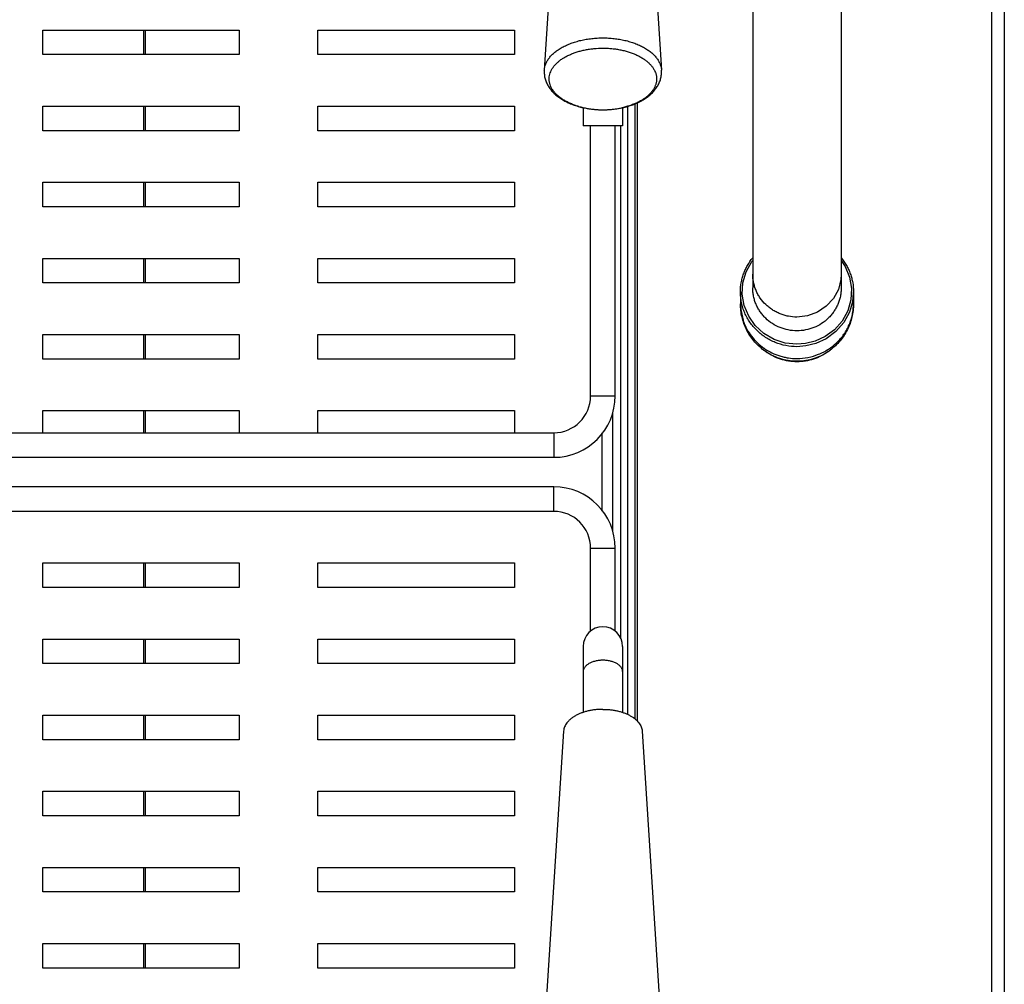
# Model space of a CAD drawing. Units: millimetres. Extents: x -24 to 51, y -123 to 73.
# Drawn here: x 20 to 40, y 34 to 54 of the extents above; entities that cross this region are included whole.
import ezdxf

# ---------------------------------------------------------------- set-up
doc = ezdxf.new("R2010")
doc.units = ezdxf.units.MM
doc.layers.add('GRC-700 SERİ PİŞİRME', color=7, linetype='Continuous')

msp = doc.modelspace()

# ---------------------------------------------------------------- linework, layer by layer
at = {"layer": 'GRC-700 SERİ PİŞİRME', "color": 251}
for p, q in [((34.92, 62.53), (34.92, 48.129)), ((36.72, 62.53), (36.72, 48.129)), ((31.071, 58.706), (30.677, 52.56)), ((32.669, 58.706), (33.063, 52.56)), ((20.47, 52.88), (20.47, 53.38)), ((20.47, 53.38), (24.47, 53.38)), ((22.52, 53.38), (22.52, 52.88)), ((22.556, 53.38), (22.556, 52.88)), ((24.47, 53.38), (24.47, 52.88)), ((26.07, 52.88), (26.07, 53.38)), ((26.07, 53.38), (30.07, 53.38)), ((30.07, 53.38), (30.07, 52.88)), ((24.47, 52.88), (20.47, 52.88)), ((30.07, 52.88), (26.07, 52.88)), ((30.677, 52.56), (30.677, 52.56)), ((20.47, 51.33), (20.47, 51.83)), ((20.47, 51.83), (24.47, 51.83)), ((22.52, 51.83), (22.52, 51.33)), ((22.556, 51.83), (22.556, 51.33)), ((24.47, 51.83), (24.47, 51.33)), ((26.07, 51.33), (26.07, 51.83)), ((26.07, 51.83), (30.07, 51.83)), ((30.07, 51.83), (30.07, 51.33)), ((31.47, 51.8), (31.47, 51.43)), ((32.27, 51.8), (32.27, 51.43)), ((32.37, 51.827), (32.37, 39.445)), ((32.52, 51.879), (32.52, 39.355)), ((32.57, 51.899), (32.57, 39.307)), ((24.47, 51.33), (20.47, 51.33)), ((30.07, 51.33), (26.07, 51.33)), ((32.27, 51.43), (31.47, 51.43)), ((31.62, 45.93), (31.62, 51.43)), ((32.12, 45.93), (32.12, 51.43)), ((32.227, 51.43), (32.227, 41.004)), ((20.47, 49.78), (20.47, 50.28)), ((20.47, 50.28), (24.47, 50.28)), ((22.52, 50.28), (22.52, 49.78)), ((22.556, 50.28), (22.556, 49.78)), ((24.47, 50.28), (24.47, 49.78)), ((26.07, 49.78), (26.07, 50.28)), ((26.07, 50.28), (30.07, 50.28)), ((30.07, 50.28), (30.07, 49.78)), ((24.47, 49.78), (20.47, 49.78)), ((30.07, 49.78), (26.07, 49.78)), ((20.47, 48.23), (20.47, 48.73)), ((20.47, 48.73), (24.47, 48.73)), ((22.52, 48.73), (22.52, 48.23)), ((22.556, 48.73), (22.556, 48.23)), ((24.47, 48.73), (24.47, 48.23)), ((26.07, 48.23), (26.07, 48.73)), ((26.07, 48.73), (30.07, 48.73)), ((30.07, 48.73), (30.07, 48.23)), ((36.72, 48.409), (36.713, 48.303)), ((24.47, 48.23), (20.47, 48.23)), ((30.07, 48.23), (26.07, 48.23)), ((34.67, 48.048), (34.67, 47.808)), ((34.67, 48.048), (34.67, 48.048)), ((36.97, 48.048), (36.97, 47.808)), ((34.67, 47.808), (34.676, 47.691)), ((34.67, 47.808), (34.67, 47.808)), ((34.676, 47.691), (34.724, 47.474)), ((20.47, 46.68), (20.47, 47.18)), ((20.47, 47.18), (24.47, 47.18)), ((22.52, 47.18), (22.52, 46.68)), ((22.556, 47.18), (22.556, 46.68)), ((24.47, 47.18), (24.47, 46.68)), ((26.07, 46.68), (26.07, 47.18)), ((26.07, 47.18), (30.07, 47.18)), ((30.07, 47.18), (30.07, 46.68)), ((35.182, 46.834), (35.142, 46.864)), ((36.458, 46.834), (36.498, 46.864)), ((24.47, 46.68), (20.47, 46.68)), ((30.07, 46.68), (26.07, 46.68)), ((31.62, 45.93), (32.12, 45.93)), ((20.47, 45.18), (20.47, 45.63)), ((20.47, 45.63), (24.47, 45.63)), ((22.52, 45.63), (22.52, 45.18)), ((22.556, 45.63), (22.556, 45.18)), ((24.47, 45.63), (24.47, 45.18)), ((26.07, 45.18), (26.07, 45.63)), ((26.07, 45.63), (30.07, 45.63)), ((30.07, 45.63), (30.07, 45.18)), ((32.07, 43.171), (32.07, 45.589)), ((9.37, 45.18), (30.87, 45.18)), ((30.87, 45.18), (30.87, 44.68)), ((31.854, 43.583), (31.854, 45.177)), ((9.37, 44.68), (30.87, 44.68)), ((30.87, 44.08), (9.37, 44.08)), ((30.87, 43.58), (30.87, 44.08)), ((30.87, 43.58), (9.37, 43.58)), ((31.62, 41.138), (31.62, 42.83)), ((31.62, 42.83), (32.12, 42.83)), ((32.12, 41.138), (32.12, 42.83)), ((20.47, 42.03), (20.47, 42.53)), ((20.47, 42.53), (24.47, 42.53)), ((22.52, 42.53), (22.52, 42.03)), ((22.556, 42.53), (22.556, 42.03)), ((24.47, 42.53), (24.47, 42.03)), ((26.07, 42.03), (26.07, 42.53)), ((26.07, 42.53), (30.07, 42.53)), ((30.07, 42.53), (30.07, 42.03)), ((24.47, 42.03), (20.47, 42.03)), ((30.07, 42.03), (26.07, 42.03)), ((20.47, 40.48), (20.47, 40.98)), ((20.47, 40.98), (24.47, 40.98)), ((22.52, 40.98), (22.52, 40.48)), ((22.556, 40.98), (22.556, 40.48)), ((24.47, 40.98), (24.47, 40.48)), ((26.07, 40.48), (26.07, 40.98)), ((26.07, 40.98), (30.07, 40.98)), ((30.07, 40.98), (30.07, 40.48)), ((31.47, 40.83), (31.47, 39.485)), ((32.27, 40.83), (32.27, 39.485)), ((24.47, 40.48), (20.47, 40.48)), ((30.07, 40.48), (26.07, 40.48)), ((20.47, 38.93), (20.47, 39.43)), ((20.47, 39.43), (24.47, 39.43)), ((22.52, 39.43), (22.52, 38.93)), ((22.556, 39.43), (22.556, 38.93)), ((24.47, 39.43), (24.47, 38.93)), ((26.07, 38.93), (26.07, 39.43)), ((26.07, 39.43), (30.07, 39.43)), ((30.07, 39.43), (30.07, 38.93)), ((31.071, 39.106), (30.677, 32.96)), ((32.669, 39.106), (33.063, 32.96)), ((24.47, 38.93), (20.47, 38.93)), ((30.07, 38.93), (26.07, 38.93)), ((20.47, 37.38), (20.47, 37.88)), ((20.47, 37.88), (24.47, 37.88)), ((22.52, 37.88), (22.52, 37.38)), ((22.556, 37.88), (22.556, 37.38)), ((24.47, 37.88), (24.47, 37.38)), ((26.07, 37.38), (26.07, 37.88)), ((26.07, 37.88), (30.07, 37.88)), ((30.07, 37.88), (30.07, 37.38)), ((24.47, 37.38), (20.47, 37.38)), ((30.07, 37.38), (26.07, 37.38)), ((20.47, 35.83), (20.47, 36.33)), ((20.47, 36.33), (24.47, 36.33)), ((22.52, 36.33), (22.52, 35.83)), ((22.556, 36.33), (22.556, 35.83)), ((24.47, 36.33), (24.47, 35.83)), ((26.07, 35.83), (26.07, 36.33)), ((26.07, 36.33), (30.07, 36.33)), ((30.07, 36.33), (30.07, 35.83)), ((24.47, 35.83), (20.47, 35.83)), ((30.07, 35.83), (26.07, 35.83)), ((20.47, 34.28), (20.47, 34.78)), ((20.47, 34.78), (24.47, 34.78)), ((22.52, 34.78), (22.52, 34.28)), ((22.556, 34.78), (22.556, 34.28)), ((24.47, 34.78), (24.47, 34.28)), ((26.07, 34.78), (30.07, 34.78)), ((26.07, 34.28), (26.07, 34.78)), ((30.07, 34.78), (30.07, 34.28)), ((24.47, 34.28), (20.47, 34.28)), ((30.07, 34.28), (26.07, 34.28))]:
    msp.add_line(p, q, dxfattribs=at)
at = {"layer": 'GRC-700 SERİ PİŞİRME'}
for p, q in [((39.781, 60.727), (39.781, 2.218)), ((40.04, 60.658), (40.04, 0))]:
    msp.add_line(p, q, dxfattribs=at)
at = {"layer": 'GRC-700 SERİ PİŞİRME', "color": 251}
for points in [[(35.82, 46.981), (35.581, 47.006), (35.353, 47.08), (35.147, 47.201), (34.972, 47.361), (34.837, 47.554), (34.748, 47.771), (34.708, 48.001), (34.721, 48.234), (34.785, 48.459), (34.898, 48.665), (34.92, 48.69)], [(36.72, 48.685), (36.803, 48.567), (36.892, 48.35), (36.932, 48.12), (36.919, 47.887), (36.855, 47.662), (36.742, 47.455), (36.586, 47.277), (36.397, 47.137), (36.192, 47.043), (35.997, 46.995), (35.82, 46.981)], [(36.713, 48.303), (36.662, 48.099), (36.561, 47.913), (36.417, 47.755), (36.238, 47.636), (36.035, 47.561), (35.82, 47.536)], [(36.955, 47.869), (36.889, 47.637), (36.773, 47.424), (36.612, 47.24), (36.416, 47.095), (36.205, 46.997), (36.003, 46.948), (35.82, 46.933)]]:
    msp.add_lwpolyline(points, dxfattribs=at)
for centre, radius, start, end in [((31.801, 53.287), 1.523, 253.5042, 253.8428), ((31.833, 53.405), 1.644, 253.9162, 260.1674), ((31.859, 53.547), 1.79, 260.1167, 262.8295), ((31.866, 53.603), 1.846, 262.8314, 265.0012), ((31.87, 53.65), 1.893, 265.0119, 269.1236), ((31.87, 53.663), 1.905, 269.1206, 270), ((31.87, 53.663), 1.906, 270, 270.7634), ((31.871, 53.644), 1.887, 270.7532, 274.8804), ((31.874, 53.603), 1.846, 274.881, 276.6748), ((31.883, 53.531), 1.773, 276.6492, 280.5276), ((31.902, 53.434), 1.674, 280.5192, 283.2947), ((31.915, 53.378), 1.617, 283.2998, 284.11), ((35.887, 48.049), 1.083, 350.4648, 359.9945), ((35.758, 47.809), 1.088, 197.9204, 199.4917), ((35.804, 47.843), 1.147, 234.8295, 235.7426), ((30.87, 45.93), 1.25, 270, 0), ((30.87, 45.93), 0.75, 270, 0), ((30.87, 42.83), 1.25, 0, 90), ((30.87, 42.83), 0.75, 0, 90), ((31.87, 40.83), 0.4, 0, 180)]:
    msp.add_arc(centre, radius, start, end, dxfattribs=at)
for points, knots in [([(30.677, 52.56), (30.678, 52.571), (30.68, 52.593), (30.686, 52.626), (30.695, 52.658), (30.711, 52.702), (30.738, 52.755), (30.78, 52.817), (30.832, 52.875), (30.893, 52.931), (30.964, 52.982), (31.042, 53.03), (31.129, 53.073), (31.222, 53.111), (31.32, 53.144), (31.424, 53.171), (31.532, 53.193), (31.643, 53.208), (31.756, 53.218), (31.832, 53.22), (31.87, 53.22)], [0, 0, 0, 0, 0.022315, 0.044811, 0.067587, 0.090735, 0.138444, 0.188539, 0.241425, 0.297353, 0.35643, 0.418642, 0.48387, 0.551908, 0.622474, 0.695233, 0.769799, 0.845752, 0.922641, 1, 1, 1, 1]), ([(31.87, 53.22), (31.908, 53.22), (31.984, 53.218), (32.097, 53.208), (32.208, 53.193), (32.316, 53.171), (32.42, 53.144), (32.518, 53.111), (32.611, 53.073), (32.698, 53.03), (32.776, 52.982), (32.836, 52.939), (32.879, 52.902), (32.917, 52.865), (32.96, 52.817), (33.002, 52.755), (33.029, 52.702), (33.045, 52.658), (33.054, 52.626), (33.06, 52.593), (33.062, 52.571), (33.063, 52.56)], [0, 0, 0, 0, 0.077357, 0.154244, 0.230198, 0.304765, 0.377526, 0.448096, 0.516137, 0.581371, 0.643584, 0.702659, 0.73102, 0.758602, 0.811482, 0.861571, 0.909274, 0.93242, 0.955193, 0.977687, 1, 1, 1, 1]), ([(31.368, 51.827), (31.342, 51.835), (31.29, 51.852), (31.215, 51.881), (31.144, 51.914), (31.079, 51.95), (31.019, 51.99), (30.964, 52.032), (30.924, 52.069), (30.895, 52.1), (30.869, 52.131), (30.84, 52.171), (30.813, 52.221), (30.796, 52.264), (30.787, 52.299), (30.781, 52.325), (30.778, 52.351), (30.776, 52.377), (30.777, 52.403), (30.78, 52.438), (30.789, 52.482), (30.807, 52.533), (30.832, 52.584), (30.859, 52.624), (30.884, 52.656), (30.912, 52.687), (30.951, 52.725), (31.003, 52.768), (31.062, 52.808), (31.126, 52.845), (31.195, 52.878), (31.269, 52.909), (31.347, 52.936), (31.429, 52.959), (31.513, 52.978), (31.6, 52.993), (31.719, 53.007), (31.81, 53.011), (31.87, 53.011)], [0, 0, 0, 0, 0.037075, 0.073023, 0.107727, 0.141093, 0.173055, 0.203581, 0.232678, 0.246708, 0.260403, 0.286837, 0.31214, 0.336519, 0.348448, 0.360246, 0.371953, 0.383607, 0.39525, 0.406923, 0.430504, 0.454674, 0.479702, 0.50581, 0.519329, 0.533174, 0.561886, 0.592018, 0.623586, 0.656568, 0.690909, 0.726521, 0.763295, 0.8011, 0.83979, 0.879203, 0.919168, 1, 1, 1, 1]), ([(31.87, 53.011), (31.901, 53.011), (31.963, 53.01), (32.055, 53.003), (32.146, 52.992), (32.235, 52.976), (32.321, 52.956), (32.404, 52.932), (32.484, 52.904), (32.558, 52.872), (32.628, 52.837), (32.693, 52.798), (32.751, 52.757), (32.803, 52.712), (32.849, 52.666), (32.887, 52.617), (32.918, 52.566), (32.937, 52.522), (32.949, 52.487), (32.956, 52.46), (32.96, 52.434), (32.963, 52.407), (32.964, 52.38), (32.962, 52.353), (32.959, 52.327), (32.954, 52.3), (32.946, 52.274), (32.934, 52.238), (32.913, 52.195), (32.881, 52.144), (32.842, 52.096), (32.796, 52.049), (32.743, 52.005), (32.683, 51.964), (32.618, 51.926), (32.547, 51.891), (32.472, 51.86), (32.392, 51.832), (32.337, 51.817), (32.309, 51.81)], [0, 0, 0, 0, 0.040318, 0.080444, 0.120183, 0.159349, 0.197761, 0.235255, 0.271677, 0.306897, 0.340801, 0.373306, 0.404359, 0.433948, 0.462103, 0.488904, 0.514486, 0.539043, 0.551021, 0.562841, 0.574541, 0.586164, 0.59775, 0.609342, 0.620984, 0.632717, 0.644582, 0.656616, 0.681316, 0.707075, 0.734078, 0.762449, 0.792262, 0.823538, 0.856257, 0.890364, 0.92577, 0.96236, 1, 1, 1, 1]), ([(30.677, 52.56), (30.676, 52.546), (30.675, 52.517), (30.678, 52.473), (30.684, 52.43), (30.694, 52.388), (30.707, 52.346), (30.728, 52.292), (30.756, 52.24), (30.79, 52.19), (30.827, 52.143), (30.879, 52.086), (30.951, 52.025), (31.031, 51.97), (31.119, 51.92), (31.213, 51.877), (31.313, 51.84), (31.418, 51.81), (31.527, 51.786), (31.64, 51.769), (31.754, 51.759), (31.831, 51.756), (31.87, 51.756)], [0, 0, 0, 0, 0.027202, 0.054323, 0.081452, 0.108656, 0.135957, 0.163359, 0.218561, 0.246491, 0.274684, 0.33203, 0.390945, 0.451689, 0.514411, 0.579153, 0.645843, 0.714316, 0.784308, 0.855507, 0.927561, 1, 1, 1, 1]), ([(31.87, 51.756), (31.909, 51.756), (31.986, 51.759), (32.1, 51.769), (32.213, 51.786), (32.322, 51.81), (32.427, 51.84), (32.527, 51.877), (32.621, 51.92), (32.709, 51.97), (32.789, 52.025), (32.861, 52.086), (32.913, 52.143), (32.95, 52.19), (32.984, 52.24), (33.012, 52.292), (33.033, 52.346), (33.046, 52.388), (33.056, 52.43), (33.062, 52.473), (33.065, 52.517), (33.064, 52.546), (33.063, 52.56)], [0, 0, 0, 0, 0.07244, 0.144495, 0.215695, 0.285688, 0.354162, 0.420852, 0.485593, 0.548314, 0.609058, 0.667972, 0.725318, 0.75351, 0.78144, 0.836641, 0.864042, 0.891342, 0.918546, 0.945676, 0.972798, 1, 1, 1, 1]), ([(34.67, 48.048), (34.67, 48.111), (34.678, 48.205), (34.705, 48.327), (34.733, 48.417), (34.769, 48.504), (34.826, 48.616), (34.88, 48.695), (34.92, 48.744)], [0, 0, 0, 0, 0.248912, 0.373708, 0.498588, 0.623623, 0.748886, 1, 1, 1, 1]), ([(36.72, 48.744), (36.76, 48.695), (36.814, 48.616), (36.871, 48.504), (36.907, 48.417), (36.935, 48.327), (36.962, 48.205), (36.97, 48.111), (36.97, 48.048)], [0, 0, 0, 0, 0.251114, 0.376377, 0.501412, 0.626292, 0.751088, 1, 1, 1, 1]), ([(35.82, 47.536), (35.761, 47.536), (35.673, 47.544), (35.558, 47.572), (35.475, 47.601), (35.395, 47.638), (35.319, 47.682), (35.248, 47.733), (35.161, 47.809), (35.086, 47.898), (35.025, 47.996), (34.987, 48.074), (34.957, 48.155), (34.936, 48.238), (34.923, 48.323), (34.92, 48.38), (34.92, 48.409)], [0, 0, 0, 0, 0.126738, 0.190138, 0.253397, 0.316512, 0.379482, 0.442285, 0.504903, 0.629421, 0.691489, 0.7534, 0.815174, 0.876845, 0.938441, 1, 1, 1, 1]), ([(35.82, 47.256), (35.761, 47.256), (35.643, 47.267), (35.474, 47.317), (35.317, 47.398), (35.203, 47.489), (35.123, 47.574), (35.071, 47.643), (35.025, 47.716), (34.987, 47.794), (34.957, 47.875), (34.936, 47.958), (34.923, 48.043), (34.92, 48.1), (34.92, 48.129)], [0, 0, 0, 0, 0.126802, 0.253312, 0.379304, 0.504607, 0.567053, 0.629314, 0.6914, 0.753328, 0.815121, 0.876809, 0.938423, 1, 1, 1, 1]), ([(36.72, 48.129), (36.72, 48.1), (36.717, 48.043), (36.704, 47.958), (36.683, 47.875), (36.653, 47.794), (36.615, 47.716), (36.569, 47.643), (36.517, 47.574), (36.437, 47.489), (36.323, 47.398), (36.166, 47.317), (35.997, 47.267), (35.879, 47.256), (35.82, 47.256)], [0, 0, 0, 0, 0.061577, 0.123191, 0.184879, 0.246672, 0.3086, 0.370686, 0.432947, 0.495393, 0.620696, 0.746688, 0.873198, 1, 1, 1, 1]), ([(35.82, 46.933), (35.745, 46.933), (35.594, 46.948), (35.413, 47.001), (35.277, 47.063), (35.18, 47.12), (35.089, 47.185), (35.006, 47.259), (34.93, 47.34), (34.862, 47.428), (34.804, 47.522), (34.756, 47.621), (34.718, 47.724), (34.69, 47.831), (34.674, 47.939), (34.67, 48.012), (34.67, 48.048)], [0, 0, 0, 0, 0.126753, 0.253242, 0.316363, 0.379337, 0.442138, 0.504754, 0.567181, 0.629424, 0.691491, 0.753401, 0.815176, 0.876845, 0.938442, 1, 1, 1, 1]), ([(35.142, 46.864), (35.069, 46.919), (34.935, 47.045), (34.784, 47.276), (34.691, 47.534), (34.67, 47.717), (34.67, 47.808)], [0, 0, 0, 0, 0.250429, 0.500493, 0.750313, 1, 1, 1, 1]), ([(35.82, 46.692), (35.895, 46.692), (36.046, 46.707), (36.262, 46.77), (36.429, 46.857), (36.551, 46.944), (36.634, 47.018), (36.71, 47.099), (36.778, 47.187), (36.836, 47.281), (36.884, 47.38), (36.922, 47.483), (36.95, 47.59), (36.966, 47.698), (36.97, 47.771), (36.97, 47.808)], [0, 0, 0, 0, 0.126774, 0.253277, 0.379246, 0.442057, 0.504682, 0.567117, 0.629369, 0.691445, 0.753365, 0.815149, 0.876827, 0.938432, 1, 1, 1, 1]), ([(36.97, 47.808), (36.97, 47.717), (36.949, 47.534), (36.856, 47.276), (36.705, 47.045), (36.571, 46.919), (36.498, 46.864)], [0, 0, 0, 0, 0.249682, 0.499501, 0.749569, 1, 1, 1, 1]), ([(34.732, 47.446), (34.751, 47.392), (34.798, 47.287), (34.892, 47.142), (35.007, 47.012), (35.097, 46.939), (35.144, 46.905)], [0, 0, 0, 0, 0.248412, 0.497798, 0.74831, 1, 1, 1, 1]), ([(35.159, 46.895), (35.207, 46.862), (35.309, 46.804), (35.445, 46.751), (35.558, 46.72), (35.673, 46.699), (35.761, 46.692), (35.82, 46.692)], [0, 0, 0, 0, 0.248864, 0.498603, 0.623853, 0.749285, 1, 1, 1, 1]), ([(35.142, 46.864), (35.19, 46.829), (35.293, 46.765), (35.461, 46.694), (35.638, 46.651), (35.759, 46.642), (35.82, 46.642)], [0, 0, 0, 0, 0.248778, 0.498536, 0.749126, 1, 1, 1, 1]), ([(35.82, 46.625), (35.763, 46.625), (35.649, 46.634), (35.482, 46.675), (35.325, 46.741), (35.228, 46.801), (35.183, 46.834)], [0, 0, 0, 0, 0.25086, 0.501433, 0.751201, 1, 1, 1, 1]), ([(35.82, 46.642), (35.881, 46.642), (36.002, 46.651), (36.179, 46.694), (36.347, 46.765), (36.45, 46.829), (36.498, 46.864)], [0, 0, 0, 0, 0.250874, 0.501464, 0.751222, 1, 1, 1, 1]), ([(36.458, 46.834), (36.412, 46.801), (36.315, 46.741), (36.158, 46.675), (35.991, 46.634), (35.877, 46.625), (35.82, 46.625)], [0, 0, 0, 0, 0.248799, 0.498566, 0.749141, 1, 1, 1, 1]), ([(31.87, 40.548), (31.857, 40.548), (31.831, 40.547), (31.78, 40.543), (31.718, 40.532), (31.659, 40.514), (31.617, 40.496), (31.587, 40.481), (31.561, 40.465), (31.538, 40.446), (31.517, 40.427), (31.5, 40.407), (31.487, 40.385), (31.477, 40.363), (31.471, 40.341), (31.47, 40.326), (31.47, 40.318)], [0, 0, 0, 0, 0.077846, 0.155342, 0.306775, 0.45049, 0.518582, 0.583736, 0.645731, 0.704478, 0.759988, 0.812411, 0.862069, 0.909429, 0.955146, 1, 1, 1, 1]), ([(32.27, 40.318), (32.27, 40.326), (32.269, 40.341), (32.263, 40.363), (32.253, 40.385), (32.24, 40.407), (32.223, 40.427), (32.202, 40.446), (32.179, 40.465), (32.153, 40.481), (32.123, 40.496), (32.081, 40.514), (32.022, 40.532), (31.96, 40.543), (31.909, 40.547), (31.883, 40.548), (31.87, 40.548)], [0, 0, 0, 0, 0.044854, 0.090571, 0.137931, 0.187589, 0.240012, 0.295522, 0.354269, 0.416264, 0.481418, 0.54951, 0.693225, 0.844658, 0.922154, 1, 1, 1, 1]), ([(31.87, 39.548), (31.844, 39.548), (31.794, 39.547), (31.718, 39.541), (31.643, 39.53), (31.571, 39.516), (31.501, 39.498), (31.435, 39.476), (31.373, 39.45), (31.315, 39.421), (31.263, 39.389), (31.215, 39.355), (31.174, 39.317), (31.139, 39.278), (31.111, 39.237), (31.09, 39.194), (31.076, 39.151), (31.071, 39.121), (31.071, 39.106)], [0, 0, 0, 0, 0.077372, 0.154348, 0.230354, 0.304945, 0.377724, 0.448311, 0.516354, 0.58158, 0.643779, 0.70284, 0.758744, 0.811607, 0.861679, 0.909369, 0.955241, 1, 1, 1, 1]), ([(31.87, 39.548), (31.896, 39.548), (31.946, 39.547), (32.022, 39.541), (32.097, 39.53), (32.169, 39.516), (32.239, 39.498), (32.305, 39.476), (32.367, 39.45), (32.425, 39.421), (32.477, 39.389), (32.525, 39.355), (32.566, 39.317), (32.601, 39.278), (32.629, 39.237), (32.65, 39.194), (32.664, 39.151), (32.669, 39.121), (32.669, 39.106)], [0, 0, 0, 0, 0.077372, 0.154348, 0.230354, 0.304945, 0.377724, 0.448311, 0.516354, 0.58158, 0.643779, 0.70284, 0.758744, 0.811607, 0.861679, 0.909369, 0.955241, 1, 1, 1, 1])]:
    msp.add_open_spline(points, degree=3, knots=knots, dxfattribs=at)

doc.saveas('drawing.dxf')
